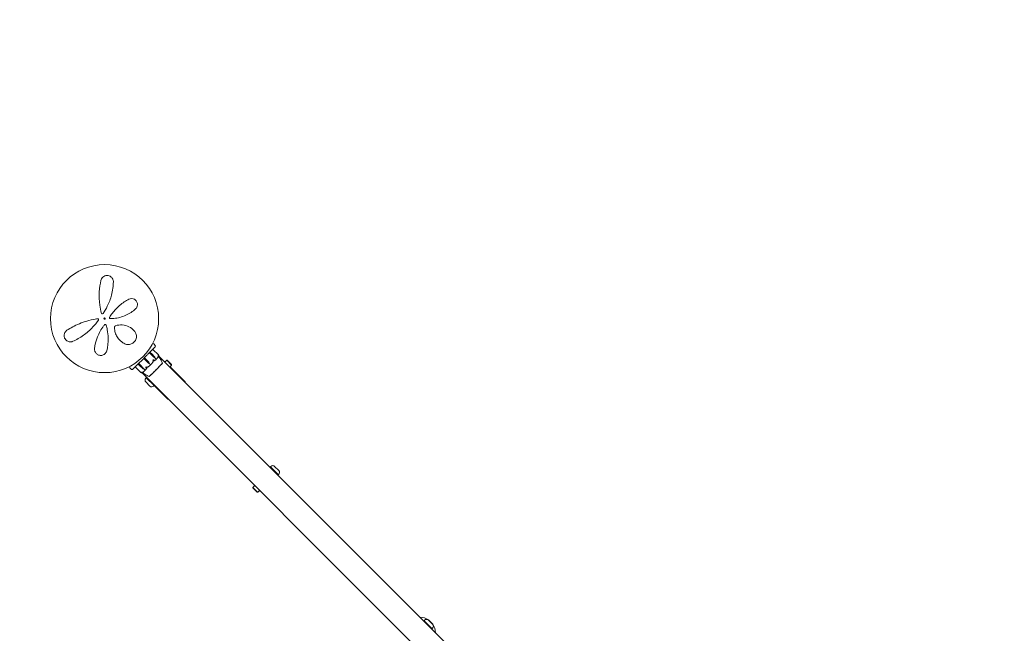
# Model space of a CAD drawing. Units: millimetres. Extents: x -5262 to 3439, y -3195 to 5262.
# Drawn here: x -3124 to -1675, y 2536 to 3439 of the extents above; entities that cross this region are included whole.
import ezdxf

# ---------------------------------------------------------------- set-up
doc = ezdxf.new("R2010")
doc.units = ezdxf.units.MM
doc.header["$MEASUREMENT"] = 0
doc.layers.add('Minimum Fallzone', color=2, linetype='Continuous')
doc.layers.add('Play Equipment', color=7, linetype='Continuous')

msp = doc.modelspace()

# ---------------------------------------------------------------- linework, layer by layer
at = {"layer": 'Minimum Fallzone'}
msp.add_arc((-2998.9, 2998.9, 300), 1600, 45, 225, dxfattribs=at)
at = {"layer": 'Play Equipment', "linetype": 'Continuous', "lineweight": 0}
for p, q in [((-2924.6, 2957.2), (-2935.2, 2946.6)), ((-2928.6, 2961.6), (-2928.5, 2961.7)), ((-2924.3, 2959.6), (-2926.4, 2961.7)), ((-2924.3, 2957.5), (-2924.6, 2957.2)), ((-2936.5, 2945.2), (-2945.2, 2936.5)), ((-2940.3, 2941.4), (-2937.3, 2938.4)), ((-2936, 2945.8), (-2936.5, 2945.2)), ((-2936, 2945.8), (-2935.3, 2946.5)), ((-2935.2, 2946.6), (-2935.3, 2946.5)), ((-2929.9, 2945.8), (-2932.9, 2948.7)), ((-2932.1, 2949.5), (-2929.1, 2946.5)), ((-2926.5, 2942.5), (-2929.9, 2945.8)), ((-2926.5, 2942.4), (-2929.9, 2945.8)), ((-2929.1, 2946.5), (-2925.8, 2943.1)), ((-2927.9, 2953.7), (-2919.8, 2945.6)), ((-2924.8, 2941.4), (-2924.9, 2941.3)), ((-2924.9, 2941.3), (-2922.9, 2939.3)), ((-2919, 2943.7), (-1675.2, 1699.9)), ((-2961.7, 2928.5), (-2961.6, 2928.6)), ((-2961.7, 2926.4), (-2959.6, 2924.3)), ((-2946.6, 2935.2), (-2957.2, 2924.6)), ((-2953.7, 2927.9), (-2945.6, 2919.8)), ((-2946.5, 2929.1), (-2949.5, 2932.1)), ((-2948.7, 2932.9), (-2945.8, 2929.9)), ((-2946.5, 2935.3), (-2946.6, 2935.2)), ((-2946.5, 2935.3), (-2945.8, 2936)), ((-2943.1, 2925.8), (-2946.5, 2929.1)), ((-2945.2, 2936.5), (-2945.8, 2936)), ((-2945.8, 2929.9), (-2942.4, 2926.5)), ((-2945.8, 2929.9), (-2942.5, 2926.5)), ((-2938.4, 2937.3), (-2941.4, 2940.3)), ((-2934.9, 2934), (-2938.4, 2937.3)), ((-2937.3, 2938.4), (-2934, 2934.9)), ((-2933.1, 2933.1), (-2931.1, 2931.1)), ((-2925.4, 2921.3), (-2914, 2932.7)), ((-2914, 2932.7), (-2914, 2932.7)), ((-2907.4, 2937.6), (-2909.7, 2935.2)), ((-2900.3, 2930.6), (-2907.4, 2937.6)), ((-2906.7, 2937.6), (-2907.4, 2937.6)), ((-2906.7, 2937.6), (-2900.3, 2931.3)), ((-2900.3, 2930.6), (-2902.6, 2928.2)), ((-2900.3, 2931.3), (-2900.3, 2930.6)), ((-2957.2, 2924.6), (-2957.5, 2924.3)), ((-1699.9, 1675.2), (-2943.7, 2919)), ((-2941.4, 2924.8), (-2941.3, 2924.9)), ((-2941.3, 2924.9), (-2939.3, 2922.9)), ((-2937.6, 2912), (-2938.3, 2911.2)), ((-2926, 2900.4), (-2937.6, 2912)), ((-2932.7, 2914), (-2925.4, 2921.3)), ((-2932.7, 2914), (-2932.7, 2914)), ((-2900, 2925.6), (-2882.8, 2908.4)), ((-2938.4, 2905.7), (-2932.2, 2899.6)), ((-2935.2, 2909.7), (-2935.3, 2909.7)), ((-2926, 2900.4), (-2926.7, 2899.7)), ((-2908.4, 2882.8), (-2925.6, 2900)), ((-2755, 2780.6), (-2754.3, 2781.3)), ((-2755, 2780.6), (-2743.7, 2769.3)), ((-2752.8, 2778.3), (-2752.7, 2778.3)), ((-2742.6, 2775.2), (-2748.7, 2781.4)), ((-2745.7, 2771.2), (-2745.6, 2771.2)), ((-2743.7, 2769.3), (-2743.4, 2769)), ((-2743.4, 2769), (-2742.7, 2769.7)), ((-2780.6, 2750.4), (-2778.3, 2752.8)), ((-2780.6, 2750.4), (-2773.8, 2743.5)), ((-2780.6, 2749.7), (-2780.6, 2750.4)), ((-2774.4, 2743.5), (-2780.6, 2749.7)), ((-2774.3, 2743.3), (-2774.4, 2743.5)), ((-2774.3, 2743.3), (-2773.6, 2743.3)), ((-2773.8, 2743.5), (-2773.6, 2743.3)), ((-2773.6, 2743.3), (-2771.2, 2745.7)), ((-2528.7, 2554.3), (-2528, 2555)), ((-2528.7, 2554.3), (-2517.4, 2543)), ((-2526.5, 2552), (-2526.4, 2552)), ((-2516.3, 2549), (-2522.4, 2555.1)), ((-2522.3, 2555.3), (-2516.1, 2549.1)), ((-2519.4, 2544.9), (-2519.4, 2545)), ((-2517.4, 2543), (-2517.1, 2542.7)), ((-2517.1, 2542.7), (-2516.4, 2543.4))]:
    msp.add_line(p, q, dxfattribs=at)
for radius in [79.5, 1]:
    msp.add_circle((-2998.9, 2998.9), radius, dxfattribs=at)
for centre, radius, start, end in [((-3009, 2997.4), 1.31, -35.1246, 98.0304), ((-3002.3, 3007.1), 1.31, 194.4605, 325.1902), ((-2990.3, 3000.2), 1.31, 149.4266, 270.5791), ((-2998, 2988.8), 1.5, 16.2444, 140.7259), ((-2927.4, 2960.7), 1.5, 45, 135), ((-2925.3, 2958.6), 1.5, 315, 45), ((-2928, 2953.6), 0.1, 45, 135), ((-2960.7, 2927.4), 1.5, 135, 225), ((-2953.6, 2928), 0.1, 135, 225), ((-2945.9, 2945.9), 21.1, 299.688, 313.3016), ((-2932.5, 2936.5), 3.5, 226.6, 260.4281), ((-2936.5, 2932.5), 3.5, 9.5719, 43.4), ((-2945.9, 2945.9), 21.1, -43.3018, -29.688), ((-2914.9, 2933.2), 1, 333.7828, 15.8906), ((-2912.3, 2931.6), 4.5, 54.5941, 74.9264), ((-2958.6, 2925.3), 1.5, 225, 315), ((-2933.2, 2914.9), 1, 254.1094, 296.2172), ((-2935.4, 2908.4), 4, 135, 222.8753), ((-2938.2, 2905.8), 0.2, 222.8753, 225), ((-2931.6, 2912.3), 4.5, 195.0736, 215.4059), ((-2929.5, 2902.5), 4, 227.1247, 315), ((-2932.1, 2899.7), 0.2, 225, 227.1247), ((-2895.6, 2895.6), 18.1, 30.2062, 45), ((-2895.6, 2895.6), 18.1, 225, 239.7938), ((-2751.4, 2778.5), 4, 47.1247, 135), ((-2755.4, 2774.6), 4.5, 54.5941, 74.9264), ((-2748.9, 2781.2), 0.2, 45, 47.1247), ((-2749.4, 2768.6), 4.5, 15.0736, 35.4059), ((-2745.5, 2772.5), 4, 315, 42.8753), ((-2742.7, 2775.1), 0.2, 42.8753, 45), ((-2774.6, 2755.4), 4.5, 195.0736, 215.4059), ((-2768.6, 2749.4), 4.5, 234.5941, 254.9264), ((-2535.7, 2535.7), 23.8, 55.6765, 87.5369), ((-2525.2, 2552.2), 4, 47.1247, 135), ((-2529.1, 2548.3), 4.5, 54.5941, 74.9264), ((-2522.6, 2555), 0.2, 45, 47.1247), ((-2523.1, 2542.3), 4.5, 15.0736, 35.4059), ((-2519.2, 2546.2), 4, 315, 42.8753), ((-2516.4, 2548.8), 0.2, 42.8753, 45), ((-2535.7, 2535.7), 23.8, 2.4631, 34.3235)]:
    msp.add_arc(centre, radius, start, end, dxfattribs=at)
for centre, ratio in [((-2940.2, 2941.4), 0.126182), ((-2949.5, 2932.1), 0.617883), ((-2948.7, 2932.9), 0.796331)]:
    msp.add_ellipse(centre, major_axis=(-0.0707, 0.0707), ratio=ratio, start_param=0, end_param=1.570796, dxfattribs=at)
at = {"layer": 'Play Equipment', "linetype": 'Continuous', "lineweight": 0, "extrusion": (0, 0, -1)}
for centre, major_axis, ratio, start_param, end_param in [((-2932.9, 2948.7), (-0.0707, 0.0707), 0.796331, 0, 1.570796), ((-2932.1, 2949.5), (-0.0707, 0.0707), 0.617883, 0, 1.570796), ((-2924.8, 2944.3), (-2.47, 2.47), 0.707107, -2.189134, -1.598722), ((-2925.2, 2943.8), (-2.47, 2.47), 0.525772, -2.189134, -1.598722), ((-2927.6, 2941.4), (2.47, -2.47), 0.707107, -1.542871, -0.952459), ((-2944.3, 2924.8), (2.47, -2.47), 0.707107, -1.542871, -0.952459), ((-2943.8, 2925.2), (2.47, -2.47), 0.525772, -1.542871, -0.952459), ((-2941.4, 2940.2), (-0.0707, 0.0707), 0.126182, 0, 1.570796), ((-2941.4, 2927.6), (-2.47, 2.47), 0.707107, -2.189134, -1.598722)]:
    msp.add_ellipse(centre, major_axis=major_axis, ratio=ratio, start_param=start_param, end_param=end_param, dxfattribs=at)
at = {"layer": 'Play Equipment', "linetype": 'Continuous', "lineweight": 0}
for points, knots in [([(-2986, 3053), (-2985.9, 3053.8), (-2986, 3054.5), (-2986.5, 3056.5), (-2987, 3057.6), (-2988.5, 3059.8), (-2989.6, 3060.7), (-2991.2, 3061.6), (-2991.6, 3061.7), (-2993, 3062.3), (-2994.1, 3062.5), (-2996.4, 3062.5), (-2997.6, 3062.2), (-2999.7, 3061.4), (-3000.6, 3060.8), (-3002.2, 3059.3), (-3002.9, 3058.4), (-3003.7, 3056.8), (-3004, 3056.1), (-3004.2, 3055.3)], [0, 0, 0, 0, 0.232584, 0.232584, 0.604718, 0.604718, 0.979171, 0.979171, 1.073006, 1.073006, 1.333868, 1.333868, 1.616908, 1.616908, 1.909512, 1.909512, 2.232193, 2.232193, 2.457938, 2.457938, 2.457938, 2.457938]), ([(-3004.2, 3055.3), (-3005.4, 3050.2), (-3006.3, 3044.5), (-3007, 3032.1), (-3006.8, 3025.4), (-3005.4, 3014.7), (-3004.6, 3010.7), (-3003.6, 3006.7)], [0, 0, 0, 0, 2.025267, 2.025267, 4.095189, 4.095189, 5.308387, 5.308387, 5.308387, 5.308387]), ([(-3001.2, 3006.3), (-2998.8, 3009.8), (-2996.7, 3013.4), (-2992.2, 3022.5), (-2990.1, 3028), (-2986.9, 3040.3), (-2986.1, 3047), (-2986, 3053)], [0.445486, 0.445486, 0.445486, 0.445486, 1.685519, 1.685519, 3.489602, 3.489602, 5.789296, 5.789296, 5.789296, 5.789296]), ([(-2953.4, 3013.2), (-2952.9, 3013.6), (-2952.5, 3014), (-2951.5, 3015.4), (-2951, 3016.3), (-2950.4, 3018.6), (-2950.3, 3020), (-2950.9, 3022.7), (-2951.5, 3024), (-2953.1, 3026), (-2954, 3026.8), (-2956.3, 3028), (-2957.6, 3028.3), (-2960.3, 3028.4), (-2961.8, 3028.1), (-2963.1, 3027.4)], [0, 0, 0, 0, 0.168944, 0.168944, 0.439255, 0.439255, 0.771823, 0.771823, 1.080425, 1.080425, 1.374198, 1.374198, 1.705213, 1.705213, 2.099321, 2.099321, 2.099321, 2.099321]), ([(-2963.1, 3027.4), (-2967.7, 3025.1), (-2972.4, 3022.1), (-2980.6, 3015.1), (-2984.3, 3011.2), (-2988.9, 3005), (-2990.2, 3003), (-2991.4, 3000.9)], [0, 0, 0, 0, 1.779642, 1.779642, 3.365053, 3.365053, 4.067307, 4.067307, 4.067307, 4.067307]), ([(-3009.2, 2998.7), (-3010.4, 2998.5), (-3011.5, 2998.4), (-3021, 2996.7), (-3028.9, 2994.4), (-3042.9, 2988.6), (-3049.1, 2985.1), (-3054.4, 2981.7)], [0.466965, 0.466965, 0.466965, 0.466965, 0.815437, 0.815437, 3.325873, 3.325873, 5.796388, 5.796388, 5.796388, 5.796388]), ([(-3009.2, 2998.7), (-3009.2, 2998.7), (-3009.2, 2998.7), (-3009.2, 2998.7), (-3009.2, 2998.7), (-3009.2, 2998.7)], [0, 0, 0, 0, 0.003005094, 0.003005094, 0.006010188, 0.006010188, 0.006010188, 0.006010188]), ([(-3003.6, 3006.7), (-3003.6, 3006.7), (-3003.6, 3006.7), (-3003.6, 3006.7), (-3003.6, 3006.7), (-3003.6, 3006.7)], [-0.007099048, -0.007099048, -0.007099048, -0.007099048, -0.003549524, -0.003549524, 0, 0, 0, 0]), ([(-2990.3, 2998.9), (-2988.7, 2998.9), (-2987, 2999), (-2979.2, 2999.8), (-2973.1, 3001.4), (-2962.3, 3006.3), (-2957.4, 3009.5), (-2953.4, 3013.2)], [0.468467, 0.468467, 0.468467, 0.468467, 0.94227, 0.94227, 2.784547, 2.784547, 4.63255, 4.63255, 4.63255, 4.63255]), ([(-2990.3, 2998.9), (-2990.3, 2998.9), (-2990.3, 2998.9), (-2990.3, 2998.9), (-2990.3, 2998.9), (-2990.3, 2998.9)], [0, 0, 0, 0, 0.002164154, 0.002164154, 0.004328308, 0.004328308, 0.004328308, 0.004328308]), ([(-3045.6, 2965.6), (-3040.6, 2967.8), (-3035.4, 2970.7), (-3025.3, 2977.9), (-3020.4, 2982), (-3013.1, 2989.8), (-3010.4, 2993.1), (-3008, 2996.6)], [0, 0, 0, 0, 2.124132, 2.124132, 4.09348, 4.09348, 5.362125, 5.362125, 5.362125, 5.362125]), ([(-2999.1, 2989.7), (-2999.5, 2989.3), (-2999.9, 2988.8), (-3004.2, 2983.3), (-3007.2, 2977.7), (-3011.7, 2966.3), (-3013.1, 2960.4), (-3013.6, 2954.7)], [0.56918, 0.56918, 0.56918, 0.56918, 0.747195, 0.747195, 2.611406, 2.611406, 4.548939, 4.548939, 4.548939, 4.548939]), ([(-2996.5, 2989.2), (-2996.5, 2989.2), (-2996.5, 2989.2), (-2996.5, 2989.2), (-2996.5, 2989.2), (-2996.5, 2989.2)], [-0.003002257, -0.003002257, -0.003002257, -0.003002257, -0.001501129, -0.001501129, 0, 0, 0, 0]), ([(-2995.8, 2951.6), (-2994.3, 2957.4), (-2993.5, 2963.8), (-2993.7, 2974.5), (-2994.2, 2978.7), (-2995.4, 2984.9), (-2995.9, 2987.1), (-2996.5, 2989.2)], [0, 0, 0, 0, 2.063606, 2.063606, 3.311479, 3.311479, 3.96223, 3.96223, 3.96223, 3.96223]), ([(-2982.8, 2988.4), (-2982.9, 2988.4), (-2983, 2988.3), (-2983.4, 2988.1), (-2983.5, 2988), (-2983.9, 2987.6), (-2984.1, 2987.3), (-2984.3, 2986.8), (-2984.3, 2986.5), (-2984.3, 2986.3)], [0, 0, 0, 0, 0.00484656, 0.00484656, 0.01260104, 0.01260104, 0.02268188, 0.02268188, 0.03118056, 0.03118056, 0.03118056, 0.03118056]), ([(-2984.3, 2986.3), (-2984.3, 2984.8), (-2984.2, 2983.3), (-2983.6, 2979.4), (-2982.9, 2977.1), (-2981, 2972.9), (-2979.8, 2971), (-2976.5, 2966.9), (-2974.3, 2965), (-2971, 2962.9), (-2970.1, 2962.4), (-2969.2, 2962)], [0, 0, 0, 0, 0.426614, 0.426614, 1.109196, 1.109196, 1.782872, 1.782872, 2.711762, 2.711762, 3.024518, 3.024518, 3.024518, 3.024518]), ([(-2954.9, 2980.6), (-2957.1, 2983.2), (-2959.9, 2985.4), (-2966.1, 2988.5), (-2969.4, 2989.4), (-2976.2, 2989.9), (-2979.6, 2989.5), (-2982.8, 2988.4)], [0, 0, 0, 0, 1.101469, 1.101469, 2.128639, 2.128639, 3.073651, 3.073651, 3.073651, 3.073651]), ([(-3054.4, 2981.7), (-3055, 2981.3), (-3055.6, 2980.8), (-3057, 2979.3), (-3057.6, 2978.3), (-3058.5, 2975.8), (-3058.7, 2974.5), (-3058.4, 2971.7), (-3057.9, 2970.2), (-3056.4, 2967.9), (-3055.5, 2967), (-3053.5, 2965.7), (-3052.4, 2965.2), (-3049.9, 2964.7), (-3048.6, 2964.7), (-3046.7, 2965.1), (-3046.1, 2965.3), (-3045.6, 2965.6)], [0, 0, 0, 0, 0.235887, 0.235887, 0.613306, 0.613306, 0.967209, 0.967209, 1.316136, 1.316136, 1.611575, 1.611575, 1.953854, 1.953854, 2.349868, 2.349868, 2.543478, 2.543478, 2.543478, 2.543478]), ([(-2969.2, 2962), (-2967.5, 2961.2), (-2965.6, 2960.7), (-2961.9, 2960.9), (-2960.1, 2961.3), (-2956.9, 2963), (-2955.5, 2964.2), (-2953.2, 2967.2), (-2952.5, 2969.1), (-2951.8, 2973.1), (-2952.1, 2975.2), (-2953.3, 2978.4), (-2954, 2979.6), (-2954.9, 2980.6)], [0, 0, 0, 0, 0.554089, 0.554089, 1.034655, 1.034655, 1.493808, 1.493808, 1.976803, 1.976803, 2.552813, 2.552813, 2.940896, 2.940896, 2.940896, 2.940896]), ([(-3013.6, 2954.7), (-3013.7, 2954.4), (-3013.7, 2954), (-3013.6, 2952.2), (-3013.3, 2950.7), (-3011.8, 2948.1), (-3010.8, 2947.1), (-3008.4, 2945.5), (-3006.9, 2944.9), (-3003.9, 2944.7), (-3002.3, 2944.9), (-2999.3, 2946.3), (-2997.9, 2947.5), (-2996.5, 2949.7), (-2996, 2950.7), (-2995.8, 2951.6)], [0, 0, 0, 0, 0.100838, 0.100838, 0.511475, 0.511475, 0.873168, 0.873168, 1.222743, 1.222743, 1.592353, 1.592353, 2.039088, 2.039088, 2.318297, 2.318297, 2.318297, 2.318297]), ([(-2922.5, 2939.5), (-2922.3, 2939.7), (-2922.1, 2939.9), (-2921.7, 2940.3), (-2921.5, 2940.6), (-2921.2, 2941), (-2921, 2941.3), (-2920.7, 2941.7), (-2920.5, 2942), (-2920.2, 2942.5), (-2920.1, 2942.7), (-2920, 2943)], [-1.5419973, -1.5419973, -1.5419973, -1.5419973, -1.4961014, -1.4961014, -1.4502054, -1.4502054, -1.4043095, -1.4043095, -1.3584135, -1.3584135, -1.3125176, -1.3125176, -1.3125176, -1.3125176]), ([(-2920.2, 2945.9), (-2920.2, 2945.9), (-2920.2, 2945.9), (-2920.2, 2945.9), (-2920.2, 2945.9), (-2920.2, 2945.9), (-2920.2, 2945.9), (-2920.2, 2945.9), (-2920.2, 2945.9), (-2920.2, 2945.9), (-2920.1, 2945.9), (-2919.9, 2945.7), (-2919.7, 2945.6), (-2919.5, 2945.3)], [0.1437063, 0.1437063, 0.1437063, 0.1437063, 0.1444549, 0.1444549, 0.1510723, 0.1510723, 0.1597674, 0.1597674, 0.173602, 0.173602, 0.2046621, 0.2046621, 0.2689484, 0.2689484, 0.2689484, 0.2689484]), ([(-2919.9, 2945), (-2919.9, 2945.2), (-2920, 2945.4), (-2920.2, 2945.7), (-2920.2, 2945.9), (-2920.2, 2945.9), (-2920.2, 2945.9), (-2920.2, 2945.9), (-2920.2, 2945.9), (-2920.2, 2945.9)], [0.0003075, 0.0003075, 0.0003075, 0.0003075, 0.0653858, 0.0653858, 0.1281779, 0.1281779, 0.1373797, 0.1373797, 0.1437063, 0.1437063, 0.1437063, 0.1437063]), ([(-2919.9, 2943.1), (-2919.9, 2943.1), (-2920, 2942.9), (-2920, 2942.9), (-2920, 2942.9), (-2920, 2942.9), (-2920, 2942.9), (-2920, 2942.9), (-2920, 2942.9), (-2920, 2942.9), (-2920, 2942.9), (-2920, 2942.9), (-2920, 2942.9), (-2920, 2942.9), (-2920, 2942.9), (-2920, 2943), (-2920, 2943), (-2920, 2943), (-2920, 2943.1), (-2919.9, 2943.3), (-2919.9, 2943.4), (-2919.9, 2943.5)], [0, 0, 0, 0, 0.02163494, 0.02163494, 0.02503799, 0.02503799, 0.02658143, 0.02658143, 0.02759534, 0.02759534, 0.02851464, 0.02851464, 0.02967905, 0.02967905, 0.03180712, 0.03180712, 0.03715407, 0.03715407, 0.05318117, 0.05318117, 0.07430463, 0.07430463, 0.07430463, 0.07430463]), ([(-2919.9, 2943.5), (-2919.8, 2943.7), (-2919.8, 2943.9), (-2919.8, 2944.3), (-2919.8, 2944.7), (-2919.9, 2945)], [0.9513258, 0.9513258, 0.9513258, 0.9513258, 1.0079171, 1.0079171, 1.1032338, 1.1032338, 1.1032338, 1.1032338]), ([(-2919.4, 2942.6), (-2919.4, 2942.6), (-2919.5, 2942.7), (-2919.8, 2943), (-2919.8, 2943.1), (-2919.9, 2943.1)], [-0.4421286, -0.4421286, -0.4421286, -0.4421286, -0.1182977, -0.1182977, -0.0510543, -0.0510543, -0.0510543, -0.0510543]), ([(-2919.5, 2945.3), (-2919.4, 2945.1), (-2919.2, 2944.9), (-2919.1, 2944.6), (-2919.1, 2944.5), (-2919, 2944.4)], [3.7382233, 3.7382233, 3.7382233, 3.7382233, 3.8335399, 3.8335399, 3.8901312, 3.8901312, 3.8901312, 3.8901312]), ([(-2919, 2944), (-2919, 2943.9), (-2919, 2943.8), (-2919, 2943.6), (-2919, 2943.5), (-2919, 2943.3), (-2919.1, 2943.2), (-2919.1, 2943), (-2919.2, 2942.9), (-2919.3, 2942.7), (-2919.3, 2942.7), (-2919.4, 2942.6)], [1.3172983, 1.3172983, 1.3172983, 1.3172983, 1.3628155, 1.3628155, 1.4083328, 1.4083328, 1.45385, 1.45385, 1.4993672, 1.4993672, 1.5448844, 1.5448844, 1.5448844, 1.5448844]), ([(-2919.4, 2942.6), (-2918.3, 2941.4), (-2917.3, 2940.1), (-2915.5, 2937.3), (-2914.7, 2935.8), (-2914.1, 2934), (-2914, 2933.7), (-2913.9, 2933.5)], [0.069819, 0.069819, 0.069819, 0.069819, 4.879444, 4.879444, 9.962012, 9.962012, 10.752282, 10.752282, 10.752282, 10.752282]), ([(-2919, 2944.4), (-2919, 2944.2), (-2919, 2944.1), (-2919, 2944), (-2919, 2944), (-2919, 2944), (-2919, 2944), (-2919, 2944), (-2919, 2944), (-2919, 2944), (-2919, 2944), (-2919, 2944), (-2919, 2944), (-2919, 2943.9), (-2919, 2943.9), (-2919, 2943.9), (-2919, 2943.9), (-2919, 2943.9), (-2919, 2943.9), (-2919, 2944), (-2919, 2944), (-2919, 2944)], [0, 0, 0, 0, 0.083782, 0.083782, 0.0989561, 0.0989561, 0.1046942, 0.1046942, 0.1084847, 0.1084847, 0.1119261, 0.1119261, 0.1162251, 0.1162251, 0.1240905, 0.1240905, 0.1441922, 0.1441922, 0.1755415, 0.1755415, 0.2440323, 0.2440323, 0.2440323, 0.2440323]), ([(-2936.8, 2926.5), (-2936.8, 2926.5), (-2936.8, 2926.4), (-2936.8, 2926.3), (-2936.9, 2926.2), (-2937, 2925.9), (-2937.2, 2925.6), (-2937.7, 2924.6), (-2938.2, 2923.8), (-2938.8, 2923.2), (-2938.8, 2923.1), (-2938.9, 2923.1)], [-0.9835072, -0.9835072, -0.9835072, -0.9835072, -0.9669539, -0.9669539, -0.9369401, -0.9369401, -0.8421023, -0.8421023, -0.5561783, -0.5561783, -0.5402068, -0.5402068, -0.5402068, -0.5402068]), ([(-2938.4, 2927.8), (-2938.4, 2927.8), (-2938.4, 2927.8), (-2938.4, 2927.8), (-2938.4, 2927.8), (-2938.4, 2927.8), (-2938.4, 2927.8), (-2938.4, 2927.8), (-2938.4, 2927.8), (-2938.3, 2927.8), (-2938.2, 2927.8), (-2938, 2927.7), (-2937.7, 2927.6), (-2937.3, 2927.6)], [0.1437039, 0.1437039, 0.1437039, 0.1437039, 0.1444525, 0.1444525, 0.1510698, 0.1510698, 0.1597648, 0.1597648, 0.1735994, 0.1735994, 0.2046593, 0.2046593, 0.2689442, 0.2689442, 0.2689442, 0.2689442]), ([(-2938.1, 2926.8), (-2938.2, 2926.9), (-2938.3, 2927.1), (-2938.4, 2927.5), (-2938.4, 2927.7), (-2938.4, 2927.7), (-2938.4, 2927.8), (-2938.4, 2927.8), (-2938.4, 2927.8), (-2938.4, 2927.8)], [0.0003058, 0.0003058, 0.0003058, 0.0003058, 0.0653852, 0.0653852, 0.1281758, 0.1281758, 0.1373774, 0.1373774, 0.1437039, 0.1437039, 0.1437039, 0.1437039]), ([(-2937.8, 2925.6), (-2937.8, 2925.7), (-2937.8, 2925.9), (-2937.9, 2926.2), (-2938, 2926.5), (-2938.1, 2926.8)], [0.9513258, 0.9513258, 0.9513258, 0.9513258, 1.0079171, 1.0079171, 1.1032338, 1.1032338, 1.1032338, 1.1032338]), ([(-2937.3, 2927.6), (-2937, 2927.5), (-2936.6, 2927.5), (-2936.1, 2927.5), (-2935.9, 2927.6), (-2935.7, 2927.6)], [3.7382233, 3.7382233, 3.7382233, 3.7382233, 3.8335399, 3.8335399, 3.8901312, 3.8901312, 3.8901312, 3.8901312]), ([(-2936.5, 2927), (-2936.5, 2927), (-2936.5, 2927), (-2936.6, 2926.8), (-2936.7, 2926.6), (-2936.8, 2926.5)], [-0.06237952, -0.06237952, -0.06237952, -0.06237952, -0.06222742, -0.06222742, 0, 0, 0, 0]), ([(-2935.7, 2927.6), (-2935.5, 2927.7), (-2935.3, 2927.8), (-2935.2, 2927.8), (-2935.2, 2927.8), (-2935.1, 2927.8), (-2935.1, 2927.8), (-2935.1, 2927.8), (-2935.1, 2927.8), (-2935.1, 2927.8), (-2935.1, 2927.8), (-2935.1, 2927.8), (-2935.1, 2927.8), (-2935.1, 2927.8), (-2935.2, 2927.8), (-2935.2, 2927.7), (-2935.2, 2927.7), (-2935.2, 2927.7), (-2935.2, 2927.7), (-2935.3, 2927.6), (-2935.4, 2927.6), (-2935.4, 2927.6)], [0, 0, 0, 0, 0.083782, 0.083782, 0.0989561, 0.0989561, 0.1046942, 0.1046942, 0.1084847, 0.1084847, 0.1119261, 0.1119261, 0.1162251, 0.1162251, 0.1240905, 0.1240905, 0.1441922, 0.1441922, 0.1755415, 0.1755415, 0.2440323, 0.2440323, 0.2440323, 0.2440323]), ([(-2931, 2931), (-2931.1, 2931), (-2931.1, 2930.9), (-2931.2, 2930.8), (-2931.3, 2930.7), (-2931.4, 2930.5)], [0.00423468, 0.00423468, 0.00423468, 0.00423468, 0.01827666, 0.01827666, 0.04341631, 0.04341631, 0.04341631, 0.04341631]), ([(-2931, 2931), (-2931, 2931), (-2931.1, 2931.1), (-2931.1, 2931.1), (-2931.1, 2931.1), (-2931.1, 2931.1)], [0.01859184, 0.01859184, 0.01859184, 0.01859184, 0.02428669, 0.02428669, 0.03187873, 0.03187873, 0.03187873, 0.03187873]), ([(-2930.5, 2931.4), (-2930.6, 2931.3), (-2930.7, 2931.2), (-2930.9, 2931.1), (-2931, 2931.1), (-2931, 2931)], [0, 0, 0, 0, 0.03827623, 0.03827623, 0.0670909, 0.0670909, 0.0670909, 0.0670909]), ([(-2927.6, 2937.3), (-2927.6, 2937.5), (-2927.6, 2937.7), (-2927.7, 2938.1), (-2927.8, 2938.3), (-2927.8, 2938.4), (-2927.8, 2938.4), (-2927.8, 2938.4), (-2927.8, 2938.4), (-2927.8, 2938.4)], [0.0028299, 0.0028299, 0.0028299, 0.0028299, 0.0656731, 0.0656731, 0.1317715, 0.1317715, 0.1413403, 0.1413403, 0.147991, 0.147991, 0.147991, 0.147991]), ([(-2927.8, 2938.4), (-2927.8, 2938.4), (-2927.8, 2938.4), (-2927.8, 2938.4), (-2927.8, 2938.4), (-2927.8, 2938.4), (-2927.7, 2938.4), (-2927.7, 2938.4), (-2927.7, 2938.4), (-2927.6, 2938.4), (-2927.6, 2938.4), (-2927.3, 2938.3), (-2927.1, 2938.2), (-2926.8, 2938.1)], [0.147991, 0.147991, 0.147991, 0.147991, 0.1486329, 0.1486329, 0.1554168, 0.1554168, 0.164256, 0.164256, 0.1782573, 0.1782573, 0.2096136, 0.2096136, 0.2752791, 0.2752791, 0.2752791, 0.2752791]), ([(-2927.6, 2935.4), (-2927.6, 2935.4), (-2927.7, 2935.2), (-2927.8, 2935.2), (-2927.8, 2935.2), (-2927.8, 2935.1), (-2927.8, 2935.1), (-2927.8, 2935.1), (-2927.8, 2935.1), (-2927.8, 2935.1), (-2927.8, 2935.1), (-2927.8, 2935.1), (-2927.8, 2935.1), (-2927.8, 2935.2), (-2927.8, 2935.2), (-2927.8, 2935.2), (-2927.8, 2935.2), (-2927.8, 2935.3), (-2927.7, 2935.5), (-2927.6, 2935.7)], [0, 0, 0, 0, 0.02174223, 0.02174223, 0.02601827, 0.02601827, 0.02789892, 0.02789892, 0.02921621, 0.02921621, 0.03047758, 0.03047758, 0.03220078, 0.03220078, 0.03557757, 0.03557757, 0.0447634, 0.0447634, 0.09044833, 0.09044833, 0.09044833, 0.09044833]), ([(-2927.6, 2935.7), (-2927.6, 2935.9), (-2927.5, 2936.1), (-2927.5, 2936.6), (-2927.5, 2937), (-2927.6, 2937.3)], [0.9513258, 0.9513258, 0.9513258, 0.9513258, 1.0079171, 1.0079171, 1.1032338, 1.1032338, 1.1032338, 1.1032338]), ([(-2926.8, 2938.1), (-2926.5, 2938), (-2926.2, 2937.9), (-2925.9, 2937.8), (-2925.7, 2937.8), (-2925.6, 2937.8)], [3.7382233, 3.7382233, 3.7382233, 3.7382233, 3.8335399, 3.8335399, 3.8901312, 3.8901312, 3.8901312, 3.8901312]), ([(-2926.7, 2920.1), (-2926.6, 2920.1), (-2926.2, 2920.5), (-2925.2, 2921.5), (-2924.8, 2921.9), (-2923.7, 2923), (-2922.9, 2923.8), (-2921.5, 2925.3), (-2920.8, 2926), (-2920.1, 2926.6), (-2920.1, 2926.7), (-2920.1, 2926.7)], [-0.7262315, -0.7262315, -0.7262315, -0.7262315, -0.544989, -0.544989, -0.4343274, -0.4343274, -0.2127248, -0.2127248, -0.0091991, -0.0091991, 0, 0, 0, 0]), ([(-2923.1, 2938.9), (-2923.8, 2938.2), (-2924.6, 2937.6), (-2925.8, 2937), (-2926.1, 2936.9), (-2926.5, 2936.8), (-2926.5, 2936.8), (-2926.5, 2936.8)], [-0.4421286, -0.4421286, -0.4421286, -0.4421286, -0.1182977, -0.1182977, -0.0078038, -0.0078038, 0, 0, 0, 0]), ([(-2925.6, 2937.8), (-2925.4, 2937.8), (-2925.3, 2937.8), (-2925.2, 2937.7), (-2925.2, 2937.7), (-2925.2, 2937.7), (-2925.2, 2937.7), (-2925.2, 2937.7), (-2925.2, 2937.7), (-2925.2, 2937.7), (-2925.2, 2937.7), (-2925.2, 2937.7), (-2925.2, 2937.7), (-2925.2, 2937.7), (-2925.2, 2937.7), (-2925.2, 2937.7), (-2925.3, 2937.7), (-2925.3, 2937.6), (-2925.3, 2937.6), (-2925.3, 2937.6), (-2925.4, 2937.6), (-2925.4, 2937.6), (-2925.4, 2937.6), (-2925.5, 2937.6)], [0, 0, 0, 0, 0.0839151, 0.0839151, 0.0989446, 0.0989446, 0.1046848, 0.1046848, 0.1084776, 0.1084776, 0.1119224, 0.1119224, 0.1162276, 0.1162276, 0.1241078, 0.1241078, 0.1430125, 0.1430125, 0.1685672, 0.1685672, 0.220379, 0.220379, 0.2465121, 0.2465121, 0.2465121, 0.2465121]), ([(-2922.8, 2939.2), (-2922.8, 2939.2), (-2922.9, 2939.2), (-2922.9, 2939), (-2923, 2938.9), (-2923.1, 2938.9)], [0.00423663, 0.00423663, 0.00423663, 0.00423663, 0.01823074, 0.01823074, 0.04341037, 0.04341037, 0.04341037, 0.04341037]), ([(-2922.8, 2939.2), (-2922.8, 2939.2), (-2922.8, 2939.3), (-2922.9, 2939.3), (-2922.9, 2939.3), (-2922.9, 2939.3)], [-0.01326086, -0.01326086, -0.01326086, -0.01326086, -0.0075834, -0.0075834, 0, 0, 0, 0]), ([(-2922.5, 2939.5), (-2922.5, 2939.4), (-2922.6, 2939.4), (-2922.7, 2939.3), (-2922.8, 2939.2), (-2922.8, 2939.2)], [0.00191346, 0.00191346, 0.00191346, 0.00191346, 0.03830031, 0.03830031, 0.06712735, 0.06712735, 0.06712735, 0.06712735]), ([(-2920.1, 2926.7), (-2920, 2926.8), (-2919.9, 2926.9), (-2919.7, 2927), (-2919.6, 2927.1), (-2919.5, 2927.2)], [-0.08256828, -0.08256828, -0.08256828, -0.08256828, -0.0412753, -0.0412753, 0, 0, 0, 0]), ([(-2919.5, 2927.2), (-2919.5, 2927.3), (-2919, 2927.7), (-2918.2, 2928.6), (-2917.9, 2928.9), (-2917, 2929.8), (-2916.4, 2930.3), (-2915.5, 2931.2), (-2915.2, 2931.6), (-2914.9, 2931.9), (-2914.8, 2931.9), (-2914.8, 2931.9)], [-0.7260908, -0.7260908, -0.7260908, -0.7260908, -0.5452044, -0.5452044, -0.4343149, -0.4343149, -0.2122564, -0.2122564, -0.0091929, -0.0091929, 0, 0, 0, 0]), ([(-2914.8, 2931.9), (-2914.8, 2931.9), (-2914.8, 2932), (-2914.7, 2932.1), (-2914.6, 2932.1), (-2914.6, 2932.1)], [-0.08256828, -0.08256828, -0.08256828, -0.08256828, -0.0412753, -0.0412753, 0, 0, 0, 0]), ([(-2914.6, 2932.1), (-2914.6, 2932.2), (-2914.4, 2932.3), (-2914.2, 2932.6), (-2914.1, 2932.6), (-2914, 2932.7), (-2914, 2932.7), (-2914, 2932.7)], [-0.7260908, -0.7260908, -0.7260908, -0.7260908, -0.5452044, -0.5452044, -0.4343149, -0.4343149, -0.3291008, -0.3291008, -0.3291008, -0.3291008]), ([(-2900, 2925.6), (-2900, 2925.6), (-2900, 2925.6), (-2900.1, 2925.6), (-2900.1, 2925.7), (-2900.2, 2925.8), (-2900.2, 2925.8), (-2900.4, 2926), (-2900.5, 2926.1), (-2900.7, 2926.3), (-2900.8, 2926.4), (-2901, 2926.6), (-2901.1, 2926.7), (-2901.2, 2926.8), (-2901.3, 2926.9), (-2901.5, 2927.1), (-2901.6, 2927.2), (-2901.8, 2927.4), (-2901.9, 2927.5), (-2902.2, 2927.8), (-2902.3, 2927.9), (-2902.5, 2928.1), (-2902.6, 2928.2), (-2902.7, 2928.3)], [-0.0009226, -0.0009226, -0.0009226, -0.0009226, 0.007854, 0.007854, 0.0166306, 0.0166306, 0.0430887, 0.0430887, 0.0854941, 0.0854941, 0.1396002, 0.1396002, 0.1596816, 0.1596816, 0.1956689, 0.1956689, 0.2413102, 0.2413102, 0.3003308, 0.3003308, 0.3593514, 0.3593514, 0.3967079, 0.3967079, 0.3967079, 0.3967079]), ([(-2945.3, 2919.5), (-2945.5, 2919.7), (-2945.6, 2919.8), (-2945.8, 2920), (-2945.9, 2920.2), (-2946, 2920.2), (-2946, 2920.2), (-2946, 2920.2), (-2946, 2920.2), (-2946, 2920.2)], [0.0028316, 0.0028316, 0.0028316, 0.0028316, 0.0656737, 0.0656737, 0.1317737, 0.1317737, 0.1413427, 0.1413427, 0.1479937, 0.1479937, 0.1479937, 0.1479937]), ([(-2946, 2920.2), (-2946, 2920.2), (-2946, 2920.2), (-2945.9, 2920.2), (-2945.9, 2920.2), (-2945.9, 2920.2), (-2945.9, 2920.2), (-2945.9, 2920.2), (-2945.9, 2920.2), (-2945.9, 2920.2), (-2945.8, 2920.2), (-2945.6, 2920.1), (-2945.3, 2920), (-2945, 2919.9)], [0.1479937, 0.1479937, 0.1479937, 0.1479937, 0.1486355, 0.1486355, 0.1554195, 0.1554195, 0.1642588, 0.1642588, 0.1782601, 0.1782601, 0.2096165, 0.2096165, 0.2752831, 0.2752831, 0.2752831, 0.2752831]), ([(-2944.4, 2919), (-2944.5, 2919.1), (-2944.6, 2919.1), (-2944.9, 2919.2), (-2945.1, 2919.4), (-2945.3, 2919.5)], [0.9513258, 0.9513258, 0.9513258, 0.9513258, 1.0079171, 1.0079171, 1.1032338, 1.1032338, 1.1032338, 1.1032338]), ([(-2945, 2919.9), (-2944.7, 2919.8), (-2944.3, 2919.8), (-2943.9, 2919.8), (-2943.7, 2919.8), (-2943.5, 2919.9)], [3.7382233, 3.7382233, 3.7382233, 3.7382233, 3.8335399, 3.8335399, 3.8901312, 3.8901312, 3.8901312, 3.8901312]), ([(-2944.4, 2919.4), (-2944.3, 2919.3), (-2944.2, 2919.2), (-2944, 2919.1), (-2944, 2919), (-2944, 2919)], [0.0252215, 0.0252215, 0.0252215, 0.0252215, 0.1707724, 0.1707724, 0.2082955, 0.2082955, 0.2082955, 0.2082955]), ([(-2944, 2919), (-2944, 2919), (-2943.9, 2919), (-2943.9, 2919), (-2943.9, 2919), (-2944, 2919), (-2944, 2919), (-2944, 2919), (-2944, 2919), (-2944, 2919), (-2944, 2919), (-2944, 2919), (-2944, 2919), (-2944, 2919), (-2944, 2919), (-2944, 2919), (-2944, 2919), (-2944.1, 2919), (-2944.2, 2919), (-2944.4, 2919)], [0, 0, 0, 0, 0.02174229, 0.02174229, 0.02601809, 0.02601809, 0.02789878, 0.02789878, 0.02921606, 0.02921606, 0.0304774, 0.0304774, 0.03220048, 0.03220048, 0.03557693, 0.03557693, 0.04476146, 0.04476146, 0.09044466, 0.09044466, 0.09044466, 0.09044466]), ([(-2942.6, 2919.4), (-2942.7, 2919.3), (-2942.7, 2919.3), (-2942.9, 2919.2), (-2943, 2919.1), (-2943.2, 2919.1), (-2943.3, 2919), (-2943.5, 2919), (-2943.6, 2919), (-2943.8, 2919), (-2943.9, 2919), (-2944, 2919)], [-1.5448844, -1.5448844, -1.5448844, -1.5448844, -1.4993672, -1.4993672, -1.45385, -1.45385, -1.4083328, -1.4083328, -1.3628155, -1.3628155, -1.3172983, -1.3172983, -1.3172983, -1.3172983]), ([(-2943.5, 2919.9), (-2943.3, 2919.9), (-2943.1, 2920), (-2942.9, 2920), (-2942.9, 2920), (-2942.9, 2920), (-2942.9, 2920), (-2942.9, 2920), (-2942.9, 2920), (-2942.9, 2920), (-2942.9, 2920), (-2942.9, 2920), (-2942.9, 2920), (-2942.9, 2920), (-2942.9, 2920), (-2942.9, 2920), (-2942.9, 2920), (-2942.9, 2920), (-2943, 2920), (-2943, 2920), (-2943, 2919.9), (-2943.1, 2919.9), (-2943.1, 2919.9), (-2943.1, 2919.9)], [0, 0, 0, 0, 0.0839151, 0.0839151, 0.0989446, 0.0989446, 0.1046848, 0.1046848, 0.1084776, 0.1084776, 0.1119224, 0.1119224, 0.1162276, 0.1162276, 0.1241078, 0.1241078, 0.1430125, 0.1430125, 0.1685672, 0.1685672, 0.220379, 0.220379, 0.2465121, 0.2465121, 0.2465121, 0.2465121]), ([(-2943.1, 2919.9), (-2943, 2919.8), (-2943, 2919.8), (-2942.7, 2919.5), (-2942.6, 2919.4), (-2942.6, 2919.4), (-2942.6, 2919.4), (-2942.6, 2919.4)], [-0.9299629, -0.9299629, -0.9299629, -0.9299629, -0.8408895, -0.8408895, -0.5554016, -0.5554016, -0.5395267, -0.5395267, -0.5395267, -0.5395267]), ([(-2943, 2920), (-2942.7, 2920.1), (-2942.5, 2920.2), (-2942, 2920.5), (-2941.7, 2920.7), (-2941.3, 2921), (-2941, 2921.2), (-2940.6, 2921.5), (-2940.3, 2921.7), (-2939.9, 2922.1), (-2939.7, 2922.3), (-2939.5, 2922.5)], [1.3125176, 1.3125176, 1.3125176, 1.3125176, 1.3584289, 1.3584289, 1.4043401, 1.4043401, 1.4502514, 1.4502514, 1.4961627, 1.4961627, 1.5420739, 1.5420739, 1.5420739, 1.5420739]), ([(-2933.5, 2913.9), (-2934.5, 2914.2), (-2935.5, 2914.7), (-2937.6, 2915.7), (-2938.6, 2916.4), (-2940.7, 2917.8), (-2941.6, 2918.6), (-2942.6, 2919.4)], [0, 0, 0, 0, 3.273807, 3.273807, 6.948804, 6.948804, 10.689144, 10.689144, 10.689144, 10.689144]), ([(-2939.2, 2922.8), (-2939.2, 2922.8), (-2939.3, 2922.7), (-2939.3, 2922.6), (-2939.4, 2922.6), (-2939.5, 2922.5)], [0.00422557, 0.00422557, 0.00422557, 0.00422557, 0.01848472, 0.01848472, 0.04242713, 0.04242713, 0.04242713, 0.04242713]), ([(-2939.2, 2922.8), (-2939.3, 2922.8), (-2939.3, 2922.8), (-2939.3, 2922.9), (-2939.3, 2922.9), (-2939.3, 2922.9)], [-0.01332488, -0.01332488, -0.01332488, -0.01332488, -0.0075834, -0.0075834, 0, 0, 0, 0]), ([(-2938.9, 2923.1), (-2938.9, 2923), (-2939, 2923), (-2939.1, 2922.9), (-2939.2, 2922.8), (-2939.2, 2922.8)], [0, 0, 0, 0, 0.03817723, 0.03817723, 0.06694884, 0.06694884, 0.06694884, 0.06694884]), ([(-2937.6, 2925.5), (-2937.6, 2925.4), (-2937.6, 2925.3), (-2937.7, 2925.2), (-2937.7, 2925.2), (-2937.7, 2925.2), (-2937.7, 2925.2), (-2937.7, 2925.2), (-2937.7, 2925.2), (-2937.7, 2925.2), (-2937.7, 2925.2), (-2937.7, 2925.2), (-2937.7, 2925.2), (-2937.7, 2925.2), (-2937.7, 2925.2), (-2937.7, 2925.2), (-2937.7, 2925.2), (-2937.8, 2925.3), (-2937.8, 2925.3), (-2937.8, 2925.4), (-2937.8, 2925.5), (-2937.8, 2925.6)], [0, 0, 0, 0, 0.02163494, 0.02163494, 0.02503799, 0.02503799, 0.02658143, 0.02658143, 0.02759534, 0.02759534, 0.02851464, 0.02851464, 0.02967905, 0.02967905, 0.03180712, 0.03180712, 0.03715407, 0.03715407, 0.05318117, 0.05318117, 0.07430463, 0.07430463, 0.07430463, 0.07430463]), ([(-2932.7, 2914), (-2932.7, 2914), (-2932.7, 2914), (-2932.6, 2914.2), (-2932.4, 2914.3), (-2932.2, 2914.6), (-2932.1, 2914.6), (-2932.1, 2914.6)], [-0.3291008, -0.3291008, -0.3291008, -0.3291008, -0.2122564, -0.2122564, -0.0091929, -0.0091929, 0, 0, 0, 0]), ([(-2932.1, 2914.6), (-2932.1, 2914.6), (-2932.1, 2914.7), (-2932, 2914.8), (-2931.9, 2914.8), (-2931.9, 2914.8)], [-0.08254947, -0.08254947, -0.08254947, -0.08254947, -0.04127759, -0.04127759, 0, 0, 0, 0]), ([(-2931.9, 2914.8), (-2931.9, 2914.9), (-2931.7, 2915), (-2931.2, 2915.6), (-2931, 2915.8), (-2930.3, 2916.5), (-2929.7, 2917), (-2928.6, 2918.2), (-2928, 2918.8), (-2927.3, 2919.4), (-2927.3, 2919.5), (-2927.2, 2919.5)], [-0.7214567, -0.7214567, -0.7214567, -0.7214567, -0.5436204, -0.5436204, -0.4344505, -0.4344505, -0.2158362, -0.2158362, -0.0092558, -0.0092558, 0, 0, 0, 0]), ([(-2927.2, 2919.5), (-2927.2, 2919.6), (-2927.1, 2919.7), (-2926.9, 2919.9), (-2926.8, 2920), (-2926.7, 2920.1)], [-0.08618473, -0.08618473, -0.08618473, -0.08618473, -0.04308503, -0.04308503, 0, 0, 0, 0]), ([(-2926, 2900.4), (-2925.9, 2900.3), (-2925.9, 2900.3), (-2925.8, 2900.2), (-2925.8, 2900.2), (-2925.7, 2900.1), (-2925.7, 2900.1), (-2925.6, 2900), (-2925.6, 2900), (-2925.6, 2900)], [2.77848591, 2.77848591, 2.77848591, 2.77848591, 2.7899252, 2.7899252, 2.81433934, 2.81433934, 2.82398035, 2.82398035, 2.83362137, 2.83362137, 2.83362137, 2.83362137])]:
    msp.add_open_spline(points, degree=3, knots=knots, dxfattribs=at)
for points in [[(-2919.4, 2944.4), (-2919.6, 2943.9), (-2919.7, 2943.5), (-2919.9, 2943.1)], [(-2919, 2944), (-2919.1, 2944.1), (-2919.2, 2944.2), (-2919.4, 2944.4)], [(-2919.4, 2942.6), (-2919.4, 2942.6), (-2919.4, 2942.6), (-2919.4, 2942.6)], [(-2937.1, 2926.7), (-2937.2, 2926.2), (-2937.4, 2925.8), (-2937.6, 2925.5)], [(-2935.4, 2927.6), (-2935.9, 2927.3), (-2936.5, 2927), (-2937.1, 2926.7)], [(-2926.7, 2937.1), (-2927, 2936.5), (-2927.3, 2935.9), (-2927.6, 2935.4)], [(-2926.5, 2936.8), (-2926.7, 2936.7), (-2926.8, 2936.6), (-2927, 2936.5)], [(-2925.5, 2937.6), (-2925.8, 2937.4), (-2926.3, 2937.2), (-2926.7, 2937.1)], [(-2943.1, 2919.9), (-2943.5, 2919.7), (-2944, 2919.5), (-2944.4, 2919.4)], [(-2942.6, 2919.4), (-2942.6, 2919.4), (-2942.6, 2919.4), (-2942.6, 2919.4)]]:
    msp.add_open_spline(points, degree=3, dxfattribs=at)

doc.saveas('drawing.dxf')
